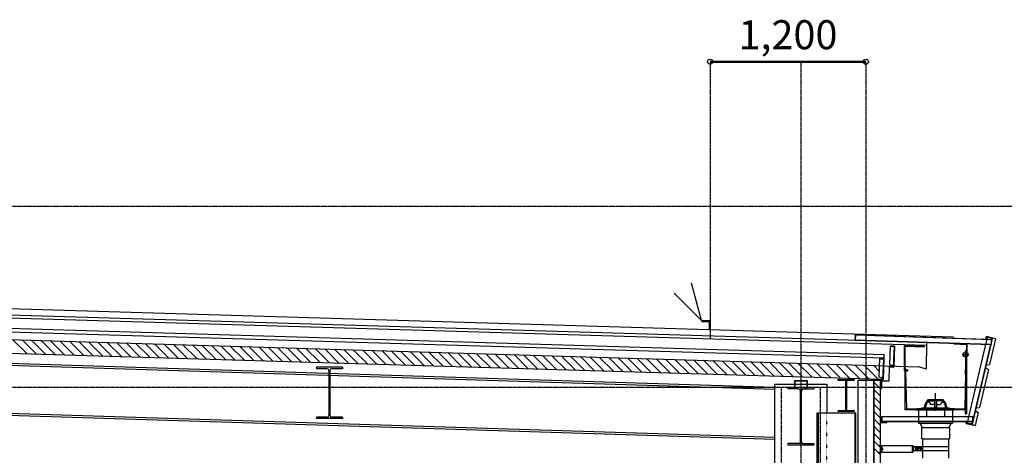
# Model space of a CAD drawing. Units: millimetres. Extents: x 489192 to 569586, y -109903 to -32420.
# Drawn here: x 553491 to 561077, y -56284 to -52923 of the extents above; entities that cross this region are included whole.
import ezdxf

# ---------------------------------------------------------------- set-up
doc = ezdxf.new("R2010")
doc.units = ezdxf.units.MM
for name, pattern in [('CENTER', [7, 4, -1, 1, -1]), ('DOT', [2.5, 0.625, -1.875]), ('HIDDEN', [9.525, 6.35, -3.175])]:
    doc.linetypes.add(name, pattern=pattern)
for name, color, linetype in [('003', 5, 'Continuous'), ('012', 5, 'Continuous'), ('016', 4, 'Continuous'), ('018', 5, 'Continuous'), ('019', 5, 'Continuous'), ('020', 5, 'Continuous'), ('022', 5, 'Continuous'), ('027', 5, 'Continuous'), ('030', 5, 'Continuous'), ('031', 5, 'Continuous'), ('037', 4, 'Continuous')]:
    doc.layers.add(name, color=color, linetype=linetype)
doc.layers.add('AM_0N', color=7, linetype='Continuous', lineweight=50)
doc.styles.add('DRACAD', font='txt', dxfattribs={"width": 0.85, "bigfont": 'extfont2'})
doc.styles.get("Standard").update_dxf_attribs({"font": 'ISOCP.SHX', "bigfont": 'EXTFONT.SHX'})
doc.dimstyles.new('ISO-25', dxfattribs={"dimtxt": 2.5, "dimasz": 2.5, "dimexe": 1.25, "dimexo": 0.625, "dimtad": 1, "dimdsep": 46, "dimtxsty": 'Standard', "dimcen": 2.5, "dimadec": 0, "dimazin": 0, "dimtfac": 1, "dimtmove": 0, "dimatfit": 3, "dimfxl": 1, "dimarcsym": 0})

# ---------------------------------------------------------------- blocks, each defined once
blk = doc.blocks.new('*D102')
at = {"layer": '022', "color": 0, "linetype": 'Continuous', "lineweight": -2, "transparency": 16777216}
blk.add_line((560010.3, -53248), (558810.3, -53248), dxfattribs=at)
at = {"layer": 'Defpoints', "color": 0, "linetype": 'Continuous', "transparency": 16777216}
for p in [(558810.3, -53248), (558810.3, -53248), (560010.3, -53248)]:
    blk.add_point(p, dxfattribs=at)
at = {"layer": '022', "color": 0, "linetype": 'Continuous', "transparency": 16777216, "insert": (559410.3, -53068), "char_height": 223.88, "attachment_point": 5, "style": 'DRACAD'}
blk.add_mtext('1,200', dxfattribs=at)
blk = doc.blocks.new('_None')
blk = doc.blocks.new('躯体断面1')
at = {"layer": '003', "color": 252, "linetype": 'Continuous'}
for p, q in [((560072.861, -56418.031), (560072.861, -55705.043)), ((560072.861, -55705.043), (560122.844, -55705.043)), ((560073.361, -56418.031), (560073.361, -55705.058)), ((560122.344, -55770.726), (560073.361, -55721.743)), ((560122.344, -56452.026), (560122.344, -55705.043)), ((560122.844, -56452.026), (560122.844, -55705.043)), ((560122.344, -55827.294), (560073.361, -55778.312)), ((560122.344, -55883.863), (560073.361, -55834.88)), ((560122.344, -55940.431), (560073.361, -55891.449)), ((560122.344, -55997), (560073.361, -55948.017)), ((560122.344, -56053.569), (560073.361, -56004.586)), ((560122.344, -56110.137), (560073.361, -56061.155)), ((560122.344, -56166.706), (560073.361, -56117.723)), ((560122.344, -56223.274), (560073.361, -56174.292)), ((560122.344, -56279.843), (560073.361, -56230.86))]:
    blk.add_line(p, q, dxfattribs=at)
at = {"layer": '012', "color": 252, "linetype": 'CENTER'}
for p, q in [((558810.348, -53248), (558810.348, -55379.703)), ((559510.348, -53248), (559510.348, -91276.483)), ((560010.348, -53248), (560010.348, -91976.483)), ((569585.598, -54363.534), (546160.348, -54363.534)), ((568185.598, -55759.534), (546160.348, -55759.534))]:
    blk.add_line(p, q, dxfattribs=at)
at = {"layer": '016', "color": 252, "linetype": 'Continuous'}
for q in [(558667.702, -54954.986), (558533.215, -55032.631)]:
    blk.add_line((558745.348, -55244.763), q, dxfattribs=at)
at = {"layer": '018', "color": 252, "linetype": 'Continuous'}
for p, q in [((560685.192, -55372.603), (546160.348, -54936.858)), ((546160.348, -55085.866), (560151.693, -55506.699)), ((546160.348, -55111.877), (560150.621, -55532.679)), ((559928.808, -55394.547), (559930.188, -55354.571)), ((559930.188, -55354.571), (559928.912, -55391.549)), ((559930.188, -55354.571), (560976.834, -55389.706)), ((559930.188, -55354.571), (560935.256, -55388.31)), ((560937.182, -55367.648), (560932.526, -55388.31)), ((561010.348, -55384.133), (560937.182, -55367.648)), ((560945.541, -55373.632), (560942.021, -55388.629)), ((560984.564, -55382.424), (560945.542, -55373.632)), ((560981.642, -55381.738), (560976.343, -55404.313)), ((559928.808, -55394.547), (560975.491, -55429.682)), ((559928.912, -55391.549), (560975.592, -55426.684)), ((560460.048, -55444.21), (560306.048, -55439.578)), ((560306.048, -55439.578), (560306.048, -55628.748)), ((560310.048, -55444.21), (560310.048, -55931.474)), ((560460.048, -55448.722), (560310.048, -55444.21)), ((560460.048, -55444.21), (560460.048, -55448.722)), ((560689.604, -55420.385), (560689.47, -55424.383)), ((560689.47, -55424.383), (560785.548, -55427.618)), ((560689.604, -55420.385), (560785.548, -55423.615)), ((560785.548, -55427.618), (560785.548, -55523.75)), ((560789.548, -55427.752), (560789.548, -55523.75)), ((560932.7, -55428.338), (560801.902, -55985.564)), ((560970.544, -55429.02), (560834.312, -56009.393)), ((560973.464, -55429.706), (560834.312, -56022.521)), ((560942.021, -55388.629), (560932.7, -55428.338)), ((561010.348, -55384.133), (560963.511, -55583.039)), ((560976.834, -55389.706), (560975.491, -55429.682)), ((560984.563, -55382.424), (560975.829, -55419.633)), ((560761.134, -55503.477), (560761.134, -55512.236)), ((560761.134, -55503.477), (560780.216, -55503.477)), ((560761.134, -55503.477), (560780.216, -55503.477)), ((560761.134, -55503.477), (560761.134, -55512.236)), ((560761.134, -55512.236), (560771.134, -55512.236)), ((560761.134, -55512.236), (560771.134, -55512.236)), ((560763.129, -55506.477), (560778.558, -55506.477)), ((560763.129, -55506.477), (560778.129, -55506.477)), ((560778.558, -55506.477), (560778.558, -55646.371)), ((560780.216, -55503.477), (560780.216, -55474.349)), ((560780.216, -55503.477), (560780.216, -55474.349)), ((560780.216, -55485.273), (560780.216, -55492.249)), ((560785.048, -55473.75), (560781.048, -55473.75)), ((560781.048, -55473.75), (560781.048, -55963.474)), ((560785.048, -55473.75), (560785.048, -55963.474)), ((560789.548, -55523.75), (560785.553, -55523.75)), ((560789.548, -55485.273), (560789.548, -55492.249)), ((560314.048, -55578.748), (560310.048, -55578.748)), ((560314.048, -55578.748), (560310.048, -55578.748)), ((560314.048, -55926.974), (560314.048, -55578.748)), ((560314.048, -55927.474), (560314.048, -55578.748)), ((560314.848, -55623.474), (560314.848, -55594.347)), ((560314.848, -55623.474), (560314.848, -55594.347)), ((560932.023, -55609.23), (560943.013, -55560.453)), ((560932.023, -55609.23), (560954.415, -55621.979)), ((560932.96, -55609.442), (560938.453, -55585.064)), ((560938.453, -55585.064), (560963.511, -55583.039)), ((560310.048, -55628.748), (560306.048, -55628.748)), ((560331.548, -55623.474), (560314.848, -55623.474)), ((560331.548, -55623.474), (560314.848, -55623.474)), ((560315.547, -55636.474), (560315.547, -55626.474)), ((560330.547, -55626.474), (560315.547, -55626.474)), ((560330.547, -55626.474), (560315.547, -55626.474)), ((560315.547, -55636.474), (560315.547, -55626.474)), ((560330.547, -55626.474), (560315.547, -55626.474)), ((560315.547, -55636.474), (560322.547, -55926.474)), ((560331.548, -55633.51), (560320.639, -55633.51)), ((560331.548, -55633.51), (560320.639, -55633.51)), ((560331.548, -55623.474), (560331.548, -55633.51)), ((560331.548, -55623.474), (560331.548, -55633.51)), ((560778.558, -55646.371), (560772.547, -55926.474)), ((560778.129, -55659.474), (560778.129, -55624.474)), ((560954.374, -55621.982), (560886.302, -55913.936)), ((560547.548, -55848.391), (560547.548, -55803.043)), ((560489.368, -55856.074), (560489.308, -55864.474)), ((560489.308, -55864.474), (560506.168, -55884.154)), ((560489.308, -55864.474), (560540.588, -55864.474)), ((560605.788, -55856.074), (560489.368, -55856.074)), ((560508.568, -55890.694), (560508.568, -55891.054)), ((560540.588, -55891.054), (560508.568, -55891.054)), ((560540.588, -55864.474), (560541.068, -55861.534)), ((560540.588, -55864.474), (560540.588, -55921.054)), ((560541.068, -55861.714), (560541.068, -55921.054)), ((560547.548, -55856.074), (560541.428, -55860.874)), ((560547.548, -55856.074), (560553.668, -55860.874)), ((560547.548, -55941.634), (560547.548, -55909.534)), ((560554.568, -55864.474), (560554.028, -55861.534)), ((560554.088, -55861.714), (560554.088, -55921.054)), ((560554.568, -55864.474), (560554.568, -55921.054)), ((560605.848, -55864.474), (560554.568, -55864.474)), ((560554.568, -55891.054), (560586.588, -55891.054)), ((560586.588, -55890.694), (560586.588, -55891.054)), ((560605.848, -55864.474), (560588.988, -55884.154)), ((560605.788, -55856.074), (560605.848, -55864.474)), ((560854.705, -55940.238), (560865.695, -55891.461)), ((560123.095, -55980.564), (560124.096, -55980.564)), ((560123.095, -55980.564), (560123.095, -56030.564)), ((560127.095, -55983.565), (560127.095, -56020.064)), ((560804.631, -55985.564), (560137.041, -55985.564)), ((560137.041, -56001.033), (560137.041, -55985.564)), ((560776.548, -55931.474), (560310.048, -55931.474)), ((560780.548, -55927.474), (560314.048, -55927.474)), ((560772.547, -55926.474), (560322.547, -55926.474)), ((560397.568, -55932.034), (560688.588, -55932.034)), ((560693.088, -55927.534), (560402.068, -55927.534)), ((560404.588, -55925.074), (560690.568, -55925.074)), ((560690.088, -55924.534), (560405.068, -55924.534)), ((560416.588, -55925.854), (560416.588, -56035.714)), ((560440.048, -55924.534), (560440.048, -55921.054)), ((560655.048, -55921.054), (560440.048, -55921.054)), ((560478.568, -55925.854), (560478.568, -55983.694)), ((560478.568, -55983.694), (560616.588, -55983.694)), ((560616.588, -55925.854), (560616.588, -55983.694)), ((560678.568, -55925.854), (560678.568, -56035.714)), ((560772.547, -55926.474), (560687.421, -55926.474)), ((560776.548, -55931.474), (560776.548, -55963.474)), ((560776.548, -55931.474), (560776.548, -55963.474)), ((560776.548, -55963.474), (560780.548, -55963.474)), ((560776.548, -55963.474), (560780.548, -55963.474)), ((560780.548, -55927.474), (560780.548, -55963.474)), ((560780.548, -55931.474), (560780.548, -55963.474)), ((560781.048, -55963.474), (560785.048, -55963.474)), ((560781.048, -55963.474), (560785.048, -55963.474)), ((560785.048, -55963.474), (560785.048, -55931.474)), ((560801.902, -55985.564), (560790.415, -56034.808)), ((560834.312, -55985.601), (560802.058, -55985.601)), ((560834.312, -56025.601), (560834.312, -55985.601)), ((560877.122, -55952.867), (560853.221, -56053.425)), ((560854.705, -55940.238), (560877.125, -55952.869)), ((560856.12, -55938.507), (560861.176, -55916.07)), ((560861.176, -55916.07), (560886.261, -55913.927)), ((560123.095, -56030.564), (560173.095, -56030.564)), ((560133.595, -56026.564), (560170.096, -56026.564)), ((560137.041, -56025.564), (560137.041, -56001.033)), ((560834.312, -56022.601), (560137.041, -56022.6)), ((560785.443, -56025.564), (560137.041, -56025.564)), ((560173.095, -56029.563), (560173.095, -56030.564)), ((560416.588, -56035.714), (560678.568, -56035.714)), ((560426.188, -56035.714), (560444.428, -56069.914)), ((560668.968, -56035.714), (560650.728, -56069.914)), ((560782.744, -56037.546), (560853.221, -56053.425)), ((560782.876, -56036.96), (560785.443, -56025.564)), ((560853.36, -56052.841), (560782.876, -56036.96)), ((560834.312, -56025.601), (560785.443, -56025.601)), ((560829.287, -56043.932), (560790.415, -56034.808)), ((560829.481, -56025.601), (560825.384, -56043.053)), ((560833.589, -56025.601), (560829.287, -56043.932)), ((560441.068, -56069.914), (560654.088, -56069.914)), ((560441.068, -56155.834), (560441.068, -56069.914)), ((560654.088, -56069.914), (560654.088, -56155.834)), ((560110.348, -56208.934), (560372.908, -56208.934)), ((560127.348, -56208.934), (560127.348, -56258.914)), ((560131.848, -56208.934), (560131.848, -56258.914)), ((560368.408, -56208.934), (560368.408, -56258.914)), ((560372.908, -56208.934), (560372.908, -56258.914)), ((560372.908, -56214.874), (560649.588, -56214.874)), ((560372.908, -56214.874), (560373.568, -56215.234)), ((560373.568, -56215.234), (560374.228, -56215.654)), ((560373.568, -56215.234), (560373.568, -56246.494)), ((560374.228, -56215.654), (560374.648, -56215.894)), ((560374.228, -56215.654), (560374.228, -56246.074)), ((560374.888, -56216.314), (560374.888, -56218.054)), ((560392.588, -56246.854), (560392.588, -56214.874)), ((560441.068, -56155.834), (560654.088, -56155.834)), ((560444.488, -56246.854), (560444.488, -56214.874)), ((560445.568, -56246.854), (560445.568, -56214.874)), ((560447.548, -56155.834), (560447.548, -56305.834)), ((560647.548, -56155.834), (560647.548, -56305.834)), ((560649.588, -56246.854), (560649.588, -56214.874)), ((560110.348, -56258.914), (560372.908, -56258.914)), ((560131.848, -56226.934), (560138.088, -56226.934)), ((560131.848, -56240.914), (560138.088, -56240.914)), ((560136.048, -56226.934), (560136.048, -56240.914)), ((560138.088, -56226.934), (560138.088, -56240.914)), ((560374.648, -56218.474), (560372.908, -56219.494)), ((560374.648, -56221.954), (560372.908, -56222.914)), ((560374.648, -56225.374), (560372.908, -56226.394)), ((560372.908, -56228.374), (560373.568, -56228.794)), ((560373.568, -56229.454), (560372.908, -56229.874)), ((560374.648, -56232.034), (560372.908, -56232.994)), ((560373.568, -56232.934), (560372.908, -56233.294)), ((560374.648, -56235.454), (560372.908, -56236.474)), ((560374.648, -56238.934), (560372.908, -56239.954)), ((560373.568, -56243.014), (560372.908, -56243.374)), ((560373.568, -56246.494), (560372.908, -56246.854)), ((560372.908, -56246.854), (560649.588, -56246.854)), ((560373.568, -56228.794), (560374.228, -56229.154)), ((560374.228, -56229.094), (560373.568, -56229.454)), ((560374.228, -56232.574), (560373.568, -56232.934)), ((560374.228, -56242.654), (560373.568, -56243.014)), ((560374.228, -56246.074), (560373.568, -56246.494)), ((560373.868, -56218.894), (560374.648, -56219.314)), ((560373.868, -56222.374), (560374.648, -56222.794)), ((560373.868, -56225.794), (560374.648, -56226.274)), ((560373.868, -56229.274), (560374.648, -56229.694)), ((560373.868, -56232.454), (560374.648, -56232.874)), ((560373.868, -56235.874), (560374.648, -56236.354)), ((560373.868, -56239.354), (560374.648, -56239.774)), ((560373.868, -56242.834), (560374.648, -56243.254)), ((560374.648, -56228.854), (560374.228, -56229.094)), ((560374.228, -56229.154), (560374.648, -56229.394)), ((560374.648, -56232.334), (560374.228, -56232.574)), ((560374.648, -56242.414), (560374.228, -56242.654)), ((560374.648, -56245.834), (560374.228, -56246.074)), ((560374.888, -56219.794), (560374.888, -56221.474)), ((560374.888, -56223.214), (560374.888, -56224.954)), ((560374.888, -56226.694), (560374.888, -56228.434)), ((560374.888, -56229.814), (560374.888, -56231.854)), ((560374.888, -56233.294), (560374.888, -56235.034)), ((560374.888, -56236.774), (560374.888, -56238.514)), ((560374.888, -56240.254), (560374.888, -56241.934)), ((560374.888, -56243.674), (560374.888, -56245.414)), ((560447.908, -56230.834), (560392.048, -56230.834)), ((560398.948, -56230.834), (560402.728, -56237.374)), ((560410.228, -56224.354), (560402.728, -56224.354)), ((560402.728, -56237.374), (560410.228, -56237.374)), ((560406.448, -56245.294), (560406.448, -56216.434)), ((560414.008, -56230.834), (560410.228, -56224.354)), ((560410.228, -56237.374), (560414.008, -56230.834)), ((560425.948, -56230.834), (560429.728, -56237.374)), ((560437.228, -56224.354), (560429.728, -56224.354)), ((560429.728, -56237.374), (560437.228, -56237.374)), ((560433.448, -56245.294), (560433.448, -56216.434)), ((560441.008, -56230.834), (560437.228, -56224.354)), ((560437.228, -56237.374), (560441.008, -56230.834))]:
    blk.add_line(p, q, dxfattribs=at)
for centre, radius in [((560778.558, -55506.477), 20), ((560406.448, -56230.834), 9), ((560406.448, -56230.834), 6.54), ((560406.448, -56230.834), 4.02), ((560433.448, -56230.834), 9), ((560433.448, -56230.834), 6.54), ((560433.448, -56230.834), 4.02)]:
    blk.add_circle(centre, radius, dxfattribs=at)
for centre, radius, start, end in [((560785.548, -55427.618), 4.002, 358.0718302, 90), ((560555.728, -55924.774), 95.52, 134.028, 175.558), ((560555.728, -55924.774), 87.48, 137.971, 177.572), ((560498.548, -55890.694), 10.02, 0, 40.591), ((560542.088, -55861.714), 1.02, 128.145, 180), ((560553.068, -55861.714), 1.02, 0, 51.855), ((560596.548, -55890.694), 10.02, 139.409, 180), ((560539.428, -55924.774), 87.48, 2.428, 42.029), ((560539.428, -55924.774), 95.52, 4.442, 45.972), ((560124.096, -55983.565), 3, 0, 90), ((560456.548, -55917.034), 4.02, 270, 355.558), ((560638.608, -55917.034), 4.02, 184.442, 270), ((560133.595, -56020.064), 6.5, 180, 270), ((560170.096, -56029.563), 3, 0, 90), ((560374.408, -56216.314), 0.48, 0, 60), ((560374.408, -56218.054), 0.48, 300, 0), ((560374.408, -56219.794), 0.48, 0, 60), ((560374.408, -56221.474), 0.48, 300, 0), ((560374.408, -56223.214), 0.48, 0, 60), ((560374.408, -56224.954), 0.48, 300, 0), ((560374.408, -56226.694), 0.48, 0, 60), ((560374.408, -56228.434), 0.48, 300, 0), ((560374.408, -56229.814), 0.48, 0, 60), ((560374.408, -56230.174), 0.48, 0, 60), ((560374.408, -56231.554), 0.48, 300, 0), ((560374.408, -56231.854), 0.48, 300, 0), ((560374.408, -56233.294), 0.48, 0, 60), ((560374.408, -56235.034), 0.48, 300, 0), ((560374.408, -56236.774), 0.48, 0, 60), ((560374.408, -56238.514), 0.48, 300, 0), ((560374.408, -56240.254), 0.48, 0, 60), ((560374.408, -56241.934), 0.48, 300, 0), ((560374.408, -56243.674), 0.48, 0, 60), ((560374.408, -56245.414), 0.48, 300, 0)]:
    blk.add_arc(centre, radius, start, end, dxfattribs=at)
at = {"layer": '019', "color": 252, "linetype": 'Continuous'}
for p, q in [((546160.348, -54980.818), (560478.586, -55411.484)), ((560477.805, -55437.472), (546160.348, -55006.83)), ((546160.348, -55171.904), (560418.798, -55600.772)), ((560478.586, -55411.484), (560474.365, -55619.91)), ((560474.365, -55619.91), (560418.802, -55600.66)), ((559310.348, -61959.534), (559310.348, -55734.534)), ((559310.348, -55734.534), (559710.348, -55734.534)), ((559710.348, -55734.534), (559710.348, -55956.494))]:
    blk.add_line(p, q, dxfattribs=at)
at = {"layer": '019', "color": 252, "linetype": 'DOT'}
blk.add_line((559710.348, -61959.534), (559710.348, -55956.494), dxfattribs=at)
at = {"layer": '020', "color": 252, "linetype": 'Continuous'}
for p, q in [((546160.348, -55276.952), (560131.332, -55697.173)), ((560143.907, -55695.349), (560151.784, -55504.5))]:
    blk.add_line(p, q, dxfattribs=at)
at = {"layer": '022', "color": 252, "linetype": 'Continuous'}
for centre in [(558810.348, -53248), (560010.348, -53248)]:
    blk.add_circle(centre, 20, dxfattribs=at)
at = {"layer": '027', "color": 252, "linetype": 'Continuous'}
for p, q in [((560197.629, -55441.1), (560191.756, -55581.886)), ((560197.618, -55441.64), (560231.136, -55443.027)), ((560231.626, -55442.558), (560197.629, -55441.1)), ((560224.51, -55601.861), (560231.136, -55443.027)), ((560231.626, -55442.558), (560224.978, -55602.411)), ((560115.533, -55537.803), (560109.661, -55678.529)), ((560115.523, -55538.283), (560148.981, -55539.669)), ((560149.531, -55539.201), (560115.533, -55537.803)), ((560142.354, -55698.562), (560148.981, -55539.669)), ((560149.531, -55539.201), (560142.824, -55699.053)), ((560189.534, -55598.522), (560187.07, -55712.135)), ((560190.004, -55599.012), (560187.54, -55712.625)), ((560190.992, -55600.474), (560190.982, -55600.954)), ((560190.982, -55600.954), (560224.978, -55602.411)), ((560190.992, -55600.474), (560224.51, -55601.861)), ((560191.756, -55581.886), (560225.375, -55592.397)), ((560109.661, -55678.529), (560143.281, -55689.04)), ((560122.844, -55726.173), (560127.344, -55721.613)), ((560123.324, -55726.353), (560127.824, -55721.733)), ((560127.344, -55696.353), (560127.344, -55721.613)), ((560142.404, -55696.653), (560127.344, -55696.353)), ((560127.824, -55696.833), (560127.824, -55721.733)), ((560142.404, -55697.133), (560127.824, -55696.833)), ((560128.844, -55698.273), (560128.844, -55698.753)), ((560128.844, -55698.273), (560142.344, -55698.573)), ((560128.844, -55698.753), (560142.824, -55699.053)), ((560186.59, -55711.655), (560131.57, -55711.655)), ((560131.57, -55711.655), (560131.57, -55766.975)), ((560187.07, -55712.135), (560132.11, -55712.135)), ((560132.11, -55712.135), (560132.11, -55767.095)), ((560131.57, -55766.975), (560122.09, -55776.635)), ((560132.11, -55767.095), (560122.57, -55776.875))]:
    blk.add_line(p, q, dxfattribs=at)
at = {"layer": '030', "color": 252, "linetype": 'Continuous'}
for p, q in [((558745.348, -55244.763), (558810.348, -55244.763)), ((558745.348, -55244.763), (558745.348, -55246.763)), ((558749.348, -55250.763), (558795.848, -55250.763)), ((558804.348, -55259.263), (558804.348, -55305.763)), ((558810.348, -55244.763), (558810.348, -55309.762)), ((558808.348, -55309.762), (558810.348, -55309.762)), ((555976.848, -55604.451), (555777.848, -55604.451)), ((555777.848, -55604.451), (555777.848, -55615.452)), ((555976.848, -55604.451), (555976.848, -55615.452)), ((555860.848, -55615.452), (555777.848, -55615.452)), ((555873.847, -55628.453), (555873.847, -55976.453)), ((555880.847, -55628.453), (555880.847, -55976.453)), ((555976.848, -55615.452), (555893.847, -55615.452)), ((559610.348, -55759.534), (559410.348, -55759.534)), ((559410.348, -55759.534), (559410.348, -55771.534)), ((559460.348, -55711.834), (559460.348, -55757.234)), ((559558.048, -55709.534), (559462.648, -55709.534)), ((559462.648, -55711.834), (559462.648, -55757.234)), ((559558.048, -55711.834), (559462.648, -55711.834)), ((559462.648, -55757.234), (559480.348, -55757.234)), ((559462.648, -55759.534), (559480.348, -55759.534)), ((559480.348, -55757.234), (559480.348, -55759.534)), ((559540.348, -55757.234), (559558.048, -55757.234)), ((559540.348, -55757.234), (559540.348, -55759.534)), ((559540.348, -55759.534), (559558.048, -55759.534)), ((559558.048, -55757.234), (559558.048, -55711.834)), ((559560.348, -55757.234), (559560.348, -55711.834)), ((559610.348, -55759.534), (559610.348, -55771.534)), ((559796.388, -55706.494), (559796.388, -55698.514)), ((559796.388, -55698.514), (559920.348, -55698.514)), ((559855.848, -55706.494), (559796.388, -55706.494)), ((559855.848, -55938.514), (559855.848, -55706.494)), ((559860.888, -55706.494), (559860.888, -55938.514)), ((559920.348, -55706.494), (559860.888, -55706.494)), ((559920.348, -55698.514), (559920.348, -55706.494)), ((559492.848, -55771.534), (559410.348, -55771.534)), ((559505.848, -56180.534), (559505.848, -55784.534)), ((559514.848, -56180.534), (559514.848, -55784.534)), ((559527.848, -55771.534), (559610.348, -55771.534)), ((559634.888, -55956.494), (559932.848, -55956.494)), ((559634.888, -62959.534), (559634.888, -55956.494)), ((559642.868, -55956.494), (559642.868, -62959.534)), ((559796.388, -55938.514), (559855.848, -55938.514)), ((559796.388, -55946.494), (559796.388, -55938.514)), ((559920.348, -55946.494), (559796.388, -55946.494)), ((559860.888, -55938.514), (559920.348, -55938.514)), ((559920.348, -55938.514), (559920.348, -55946.494)), ((559924.868, -55956.494), (559924.868, -59192.111)), ((559932.848, -59192.111), (559932.848, -55956.494)), ((555860.848, -55989.453), (555777.848, -55989.453)), ((555777.848, -55989.453), (555777.848, -56000.453)), ((555976.848, -56000.453), (555777.848, -56000.453)), ((555976.848, -55989.453), (555893.847, -55989.453)), ((555976.848, -55989.453), (555976.848, -56000.453)), ((559492.848, -56193.534), (559410.348, -56193.534)), ((559410.348, -56193.534), (559410.348, -56205.534)), ((559610.348, -56205.534), (559410.348, -56205.534)), ((559527.848, -56193.534), (559610.348, -56193.534)), ((559610.348, -56193.534), (559610.348, -56205.534))]:
    blk.add_line(p, q, dxfattribs=at)
for centre, radius, start, end in [((558749.348, -55246.763), 4, 180, 270), ((558795.848, -55259.263), 8.5, 0, 90), ((558808.348, -55305.763), 4, 180, 270), ((555860.848, -55628.453), 13, 0, 90), ((555893.847, -55628.453), 13, 90, 180), ((559462.648, -55711.834), 2.3, 90, 180), ((559462.648, -55757.234), 2.3, 180, 270), ((559558.048, -55711.834), 2.3, 0, 90), ((559558.048, -55757.234), 2.3, 270, 0), ((559492.848, -55784.534), 13, 0, 90), ((559527.848, -55784.534), 13, 90, 180), ((555860.848, -55976.453), 13, 270, 0), ((555893.847, -55976.453), 13, 180, 270), ((559492.848, -56180.534), 13, 270, 0), ((559527.848, -56180.534), 13, 180, 270)]:
    blk.add_arc(centre, radius, start, end, dxfattribs=at)
at = {"layer": '031', "color": 252, "linetype": 'Continuous'}
for p, q in [((559310.348, -55761.106), (548810.348, -55432.534)), ((559310.348, -55776.114), (548810.348, -55447.542)), ((559947.888, -55705.058), (560072.861, -55705.058)), ((559947.888, -55705.058), (559947.888, -60819.534)), ((560072.868, -55705.058), (560072.868, -60694.514)), ((559310.348, -56146.297), (548810.348, -55817.724)), ((559310.348, -56161.304), (548810.348, -55832.732))]:
    blk.add_line(p, q, dxfattribs=at)
at = {"layer": '031', "color": 252, "linetype": 'HIDDEN'}
for p, q in [((559360.348, -62959.534), (559360.348, -55759.534)), ((559660.348, -62959.534), (559660.348, -55759.534))]:
    blk.add_line(p, q, dxfattribs=at)
at = {"layer": '037', "color": 252, "linetype": 'Continuous'}
for p, q in [((553436.636, -55390.762), (553544.941, -55499.067)), ((553509.539, -55392.954), (553617.844, -55501.259)), ((553582.443, -55395.147), (553690.748, -55503.452)), ((553655.346, -55397.34), (553763.651, -55505.645)), ((553728.25, -55399.533), (553836.555, -55507.838)), ((553801.153, -55401.726), (553909.458, -55510.031)), ((553874.057, -55403.918), (553982.362, -55512.223)), ((553946.96, -55406.111), (554055.265, -55514.416)), ((554019.864, -55408.304), (554128.169, -55516.609)), ((554092.767, -55410.497), (554201.072, -55518.802)), ((554165.671, -55412.69), (554273.976, -55520.995)), ((554238.574, -55414.882), (554346.879, -55523.187)), ((554311.478, -55417.075), (554419.783, -55525.38)), ((554384.381, -55419.268), (554492.686, -55527.573)), ((554457.285, -55421.461), (554565.59, -55529.766)), ((554530.188, -55423.654), (554638.493, -55531.959)), ((554603.091, -55425.846), (554711.397, -55534.151)), ((554675.995, -55428.039), (554784.3, -55536.344)), ((554748.898, -55430.232), (554857.204, -55538.537)), ((554821.802, -55432.425), (554930.107, -55540.73)), ((554894.705, -55434.618), (555003.01, -55542.923)), ((554967.609, -55436.81), (555075.914, -55545.115)), ((555040.512, -55439.003), (555148.817, -55547.308)), ((555113.416, -55441.196), (555221.721, -55549.501)), ((555186.319, -55443.389), (555294.624, -55551.694)), ((555259.223, -55445.582), (555367.528, -55553.887)), ((555332.126, -55447.774), (555440.431, -55556.079)), ((555405.03, -55449.967), (555513.335, -55558.272)), ((555477.933, -55452.16), (555586.238, -55560.465)), ((555550.837, -55454.353), (555659.142, -55562.658)), ((555623.74, -55456.546), (555732.045, -55564.851)), ((555696.644, -55458.738), (555804.949, -55567.043)), ((555769.547, -55460.931), (555877.852, -55569.236)), ((555842.451, -55463.124), (555950.756, -55571.429)), ((555915.354, -55465.317), (556023.659, -55573.622)), ((555988.258, -55467.51), (556096.563, -55575.815)), ((556061.161, -55469.702), (556169.466, -55578.007)), ((556134.065, -55471.895), (556242.37, -55580.2)), ((556206.968, -55474.088), (556315.273, -55582.393)), ((556279.871, -55476.281), (556388.177, -55584.586)), ((556352.775, -55478.474), (556461.08, -55586.779)), ((556425.678, -55480.666), (556533.984, -55588.971)), ((556498.582, -55482.859), (556606.887, -55591.164)), ((556571.485, -55485.052), (556679.79, -55593.357)), ((556644.389, -55487.245), (556752.694, -55595.55)), ((556717.292, -55489.438), (556825.597, -55597.743)), ((556790.196, -55491.63), (556898.501, -55599.935)), ((556863.099, -55493.823), (556971.404, -55602.128)), ((556936.003, -55496.016), (557044.308, -55604.321)), ((557008.906, -55498.209), (557117.211, -55606.514)), ((557081.81, -55500.402), (557190.115, -55608.707)), ((557154.713, -55502.594), (557263.018, -55610.899)), ((557227.617, -55504.787), (557335.922, -55613.092)), ((557300.52, -55506.98), (557408.825, -55615.285)), ((557373.424, -55509.173), (557481.729, -55617.478)), ((557446.327, -55511.366), (557554.632, -55619.671)), ((557519.231, -55513.558), (557627.536, -55621.863)), ((557592.134, -55515.751), (557700.439, -55624.056)), ((557665.038, -55517.944), (557773.343, -55626.249)), ((557737.941, -55520.137), (557846.246, -55628.442)), ((557810.845, -55522.33), (557919.15, -55630.635)), ((557883.748, -55524.522), (557992.053, -55632.827)), ((557956.651, -55526.715), (558064.957, -55635.02)), ((558029.555, -55528.908), (558137.86, -55637.213)), ((558102.458, -55531.101), (558210.764, -55639.406)), ((558175.362, -55533.294), (558283.667, -55641.599)), ((558248.265, -55535.486), (558356.57, -55643.791)), ((558321.169, -55537.679), (558429.474, -55645.984)), ((558394.072, -55539.872), (558502.377, -55648.177)), ((558466.976, -55542.065), (558575.281, -55650.37)), ((558539.879, -55544.258), (558648.184, -55652.563)), ((558612.783, -55546.45), (558721.088, -55654.755)), ((558685.686, -55548.643), (558793.991, -55656.948)), ((558758.59, -55550.836), (558866.895, -55659.141)), ((558831.493, -55553.029), (558939.798, -55661.334)), ((558904.397, -55555.222), (559012.702, -55663.527)), ((558977.3, -55557.414), (559085.605, -55665.719)), ((559050.204, -55559.607), (559158.509, -55667.912)), ((559123.107, -55561.8), (559231.412, -55670.105)), ((559196.011, -55563.993), (559304.316, -55672.298)), ((559268.914, -55566.186), (559377.219, -55674.491)), ((559341.818, -55568.378), (559450.123, -55676.683)), ((559414.721, -55570.571), (559523.026, -55678.876)), ((559487.624, -55572.764), (559595.93, -55681.069)), ((559560.528, -55574.957), (559668.833, -55683.262)), ((559633.431, -55577.15), (559741.737, -55685.455)), ((559706.335, -55579.342), (559814.64, -55687.647)), ((559779.238, -55581.535), (559887.544, -55689.84)), ((559852.142, -55583.728), (559960.447, -55692.033)), ((559925.045, -55585.921), (560033.35, -55694.226)), ((559997.949, -55588.114), (560106.254, -55696.419)), ((560070.852, -55590.306), (560111.64, -55631.094))]:
    blk.add_line(p, q, dxfattribs=at)
at = {"layer": '022', "color": 252, "linetype": 'Continuous'}
dim = blk.add_linear_dim(base=(558810.348, -53248), p1=(560010.348, -53248), p2=(558810.348, -53248), angle=180, dimstyle='ISO-25', override={"dimtxt": 223.880597, "dimasz": 250, "dimtad": 1, "dimjust": 0, "dimtih": 0, "dimtoh": 0, "dimzin": 8, "dimlunit": 6, "dimtxsty": 'DRACAD', "dimblk": 'None', "dimse1": 1, "dimse2": 1, "dimadec": 0, "dimazin": 2, "dimtix": 1, "dimtofl": 1, "dimtmove": 2, "dimatfit": 3}, dxfattribs=at)
dim.commit()
dim.dimension.update_dxf_attribs({"geometry": '*D102', "text_midpoint": (559410.348, -53068), "dimtype": 129})

msp = doc.modelspace()

# ---------------------------------------------------------------- block references
at = {"layer": 'AM_0N'}
msp.add_blockref('躯体断面1', (0, 0), dxfattribs=at)

doc.saveas('drawing.dxf')
